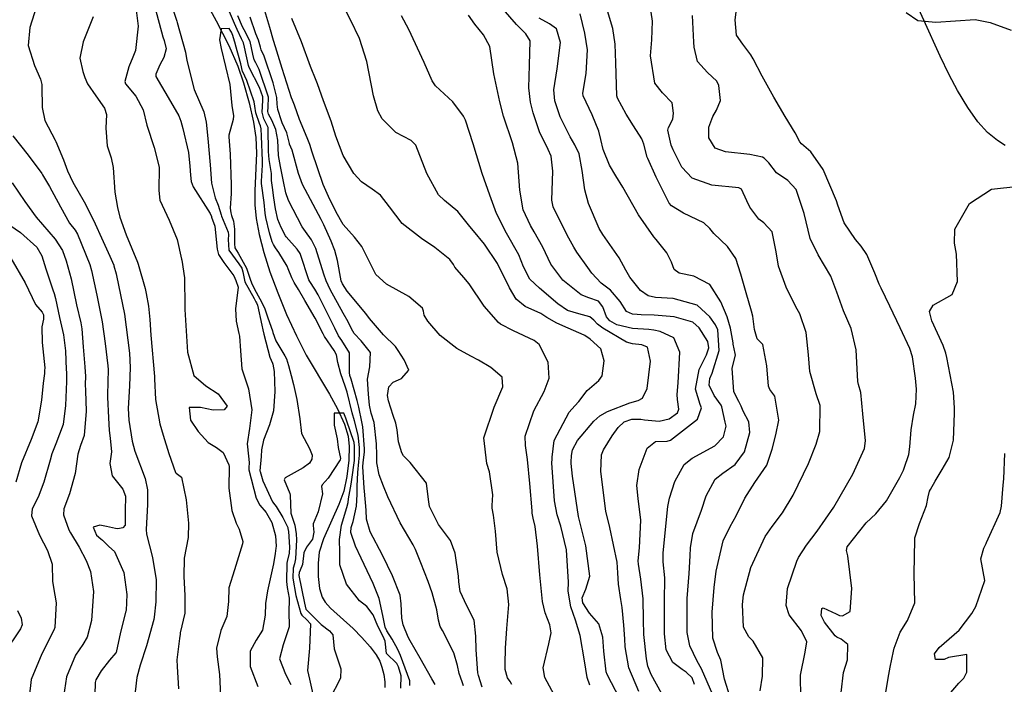
# Model space of a CAD drawing. Units: inches. Extents: x 1171772 to 1177772, y 561457 to 565458.
# Drawn here: x 1177103 to 1177406, y 563361 to 563565 of the extents above; entities that cross this region are included whole.
import ezdxf

# ---------------------------------------------------------------- set-up
doc = ezdxf.new("R2010")
doc.units = ezdxf.units.IN
doc.header["$MEASUREMENT"] = 0
for name, color, linetype, true_color in [('HYDRO-Single Line Stream', 7, 'Continuous', 0x748da4), ('NTRL-Pasture Land', 7, 'Continuous', 0x748da4), ('Undefined', 7, 'Continuous', 0x748da4)]:
    doc.layers.add(name, color=color, linetype=linetype, true_color=true_color)

msp = doc.modelspace()

# ---------------------------------------------------------------- linework, layer by layer
at = {"layer": 'HYDRO-Single Line Stream'}
msp.add_lwpolyline([(1177158.94, 563573.02), (1177163.44, 563564.84), (1177167.3, 563557.16), (1177170.09, 563550.82), (1177171.84, 563545.75), (1177173.56, 563539.59), (1177174.9, 563533.62), (1177175.64, 563528.86), (1177175.77, 563524.1), (1177175.3, 563512.5), (1177175.3, 563508.21), (1177175.72, 563503.97), (1177176.65, 563499.05), (1177178.07, 563493.53), (1177179.94, 563487.61), (1177182.31, 563481.14), (1177185.05, 563474.47), (1177188.09, 563467.84), (1177191.1, 563461.92), (1177198.2, 563449.97), (1177200.74, 563445.4), (1177202.91, 563440.72), (1177204.03, 563437.03), (1177204.31, 563433.84), (1177204.15, 563429.58), (1177203.55, 563424.62), (1177202.64, 563420.11), (1177201.17, 563415.98), (1177196.44, 563405.47), (1177195.11, 563401.34), (1177194.73, 563397.93), (1177194.77, 563393.78), (1177195.22, 563390.11), (1177196, 563387.44), (1177196.93, 563385.91), (1177198.53, 563384.11), (1177205.56, 563377.87), (1177208.24, 563375.11), (1177210.74, 563372.22), (1177212.59, 563369.73), (1177213.74, 563367.76), (1177214.39, 563365.97), (1177214.95, 563363.66), (1177215.26, 563361.45), (1177215.27, 563359.68)], dxfattribs=at)
at = {"layer": 'NTRL-Pasture Land'}
msp.add_lwpolyline([(1177406.09, 563526.41), (1177403.65, 563527.93), (1177400.65, 563530.42), (1177397.69, 563533.74), (1177394.58, 563538.08), (1177391.4, 563543.35), (1177388.81, 563548.2), (1177386.02, 563553.88), (1177376, 563576.21), (1177372.22, 563583.91), (1177363.92, 563598.28), (1177342.2, 563633.89), (1177334.84, 563646.82), (1177322.34, 563671.66)], dxfattribs=at)
at = {"layer": 'Undefined'}
for points, elevation in [([(1177355.65, 563358.19), (1177356.33, 563364.25), (1177357.6, 563368.18), (1177357.67, 563372.92), (1177355.61, 563374.55), (1177354.27, 563375.15), (1177353.77, 563375.57), (1177350.48, 563379.83), (1177349.48, 563381.84), (1177349.68, 563383.95), (1177350.12, 563384.15), (1177354.06, 563382.34), (1177355.06, 563381.85), (1177355.98, 563381.73), (1177358.34, 563383.06), (1177358.92, 563390.1), (1177357.62, 563400.16), (1177357.22, 563401.81), (1177357.45, 563402.99), (1177363.33, 563410.32), (1177366.31, 563413.16), (1177369.54, 563417.07), (1177373.62, 563424.33), (1177374.74, 563426.54), (1177375.02, 563427.16), (1177376.43, 563431.4), (1177376.76, 563433.72), (1177377.14, 563438.93), (1177377.88, 563443.44), (1177378.56, 563446.91), (1177378.81, 563451.49), (1177378.49, 563454.8), (1177377.52, 563461.4), (1177376.75, 563463.98), (1177373.77, 563470.37), (1177370.6, 563477.01), (1177367.87, 563482.5), (1177367.32, 563483.74), (1177365.98, 563487.16), (1177363.52, 563492.86), (1177361.81, 563495.42), (1177359.98, 563497.5), (1177356.52, 563502.61), (1177354.57, 563508.09), (1177354.17, 563509.44), (1177350.13, 563519.05), (1177346.31, 563524.46), (1177343.43, 563526.95), (1177342.89, 563527.61), (1177341.48, 563530.33), (1177338.4, 563535.34), (1177334.95, 563541.29), (1177331.34, 563547.79), (1177328.54, 563553.06), (1177327.86, 563554.35), (1177325.42, 563557.66), (1177323.43, 563560.43), (1177322.99, 563565.06), (1177324.31, 563575.31)], 268), ([(1177330.66, 563358.64), (1177331.42, 563363.2), (1177331.56, 563368.85), (1177328.57, 563373.93), (1177327.21, 563375.27), (1177325.61, 563378.26), (1177325.22, 563385.22), (1177325.62, 563388.17), (1177327.86, 563396.59), (1177332.25, 563406.13), (1177334.43, 563409.25), (1177337.56, 563413.43), (1177340.84, 563418.83), (1177345.52, 563428.57), (1177347.96, 563434.51), (1177349.09, 563438.4), (1177349.15, 563446.39), (1177347.88, 563450.06), (1177345.97, 563456.94), (1177345.56, 563462), (1177344.81, 563468.87), (1177342.87, 563474.6), (1177341.71, 563476.8), (1177338.75, 563482.8), (1177336.3, 563489.28), (1177335.64, 563493.69), (1177334.44, 563499.89), (1177331.8, 563502.59), (1177330.27, 563503.72), (1177327.55, 563507.47), (1177326.64, 563509.41), (1177324.92, 563512.97), (1177324.16, 563513.38), (1177315.85, 563514.2), (1177309.78, 563516.39), (1177306.64, 563519.81), (1177303.91, 563525.13), (1177303.29, 563526.55), (1177302.31, 563531.13), (1177302.56, 563531.96), (1177303.81, 563534.56), (1177304.09, 563536.34), (1177303.59, 563539.55), (1177300.64, 563542.68), (1177298.26, 563545.62), (1177297.01, 563553.98), (1177297.39, 563558.99), (1177297.64, 563564.66), (1177296.58, 563571.67)], 264), ([(1177321.44, 563356.66), (1177319.78, 563362.25), (1177318.58, 563368.1), (1177317.58, 563370.45), (1177316.13, 563374.81), (1177315.99, 563382.81), (1177316.6, 563390.47), (1177317.18, 563395.45), (1177319.37, 563404.79), (1177321.46, 563409.21), (1177323.34, 563412.51), (1177325.97, 563417.93), (1177329.08, 563422.76), (1177332.77, 563428.06), (1177334.43, 563432.96), (1177335.48, 563437.45), (1177336.44, 563441.88), (1177335.22, 563449.27), (1177333.72, 563451.36), (1177333.24, 563452.35), (1177332.78, 563458.68), (1177331.53, 563465.18), (1177330.33, 563466.41), (1177329.79, 563466.99), (1177328.99, 563469.81), (1177328.4, 563473.97), (1177328.08, 563475.48), (1177326.37, 563481.06), (1177324.78, 563486.84), (1177323.2, 563491.63), (1177320.7, 563495.35), (1177316.42, 563499.38), (1177315.22, 563500.92), (1177313.38, 563502.67), (1177307.11, 563505.64), (1177303.45, 563507.85), (1177302.75, 563508.7), (1177298.73, 563516.69), (1177296.15, 563522.39), (1177295.98, 563522.85), (1177294.89, 563526.8), (1177294.26, 563528.46), (1177291.79, 563532.51), (1177289.46, 563536.07), (1177286.81, 563540.97), (1177286.61, 563541.7), (1177286.36, 563551.87), (1177286.13, 563557.6), (1177285.42, 563562.48), (1177283.45, 563568.85)], 262), ([(1177343.16, 563356.47), (1177343.07, 563363.46), (1177344.59, 563370.53), (1177345.06, 563373.71), (1177343.39, 563377.16), (1177339.65, 563382.07), (1177338.69, 563384.95), (1177339.09, 563390.17), (1177341.96, 563398.56), (1177342.54, 563399.71), (1177344.95, 563403.5), (1177348.19, 563407.73), (1177353.4, 563415.14), (1177359.22, 563425.33), (1177362.83, 563433.22), (1177363.11, 563435.58), (1177362.24, 563443.9), (1177361.69, 563450.4), (1177360.95, 563452.88), (1177360.69, 563453.83), (1177360.25, 563463.58), (1177358.71, 563470.1), (1177356.29, 563475.59), (1177354.25, 563481.26), (1177352.4, 563486.19), (1177348.55, 563492.79), (1177346.07, 563497.77), (1177344.19, 563505.5), (1177341.78, 563512.87), (1177339.18, 563515.65), (1177335.68, 563518.06), (1177333.39, 563521.06), (1177331.97, 563522.55), (1177331.44, 563522.81), (1177327.57, 563523.68), (1177320.09, 563524.47), (1177316.9, 563525.59), (1177314.87, 563528.77), (1177314.96, 563532.11), (1177316.14, 563535.38), (1177317.31, 563537.31), (1177318.53, 563540.25), (1177317.98, 563544.89), (1177317.33, 563546.27), (1177314.47, 563548.89), (1177311.4, 563552.25), (1177310.42, 563556.65), (1177310.27, 563558.19), (1177309.85, 563566.38)], 266), ([(1177375.65, 563567.39), (1177379.22, 563564.86), (1177384.76, 563564.42), (1177396.86, 563565.22), (1177401.45, 563564.23), (1177407.87, 563561.93)], 268), ([(1177369.1, 563356.95), (1177370.04, 563362.56), (1177370.66, 563365.93), (1177371.72, 563370.83), (1177371.96, 563371.76), (1177373.79, 563376.67), (1177375.98, 563380.26), (1177378.32, 563385.77), (1177378.1, 563394.65), (1177378.24, 563405.16), (1177378.32, 563405.72), (1177379.72, 563410.14), (1177381.86, 563415.67), (1177382.33, 563418.34), (1177382.81, 563420.11), (1177383.06, 563420.57), (1177384.49, 563423.14), (1177386.65, 563426.76), (1177388.85, 563430.43), (1177390.21, 563435.81), (1177390.46, 563444.04), (1177390.48, 563445.71), (1177390.16, 563450.56), (1177388.12, 563461.21), (1177387.82, 563462.55), (1177387.02, 563464.85), (1177383.48, 563472.54), (1177382.77, 563475.33), (1177383.94, 563477.31), (1177389.73, 563480.56), (1177391.4, 563484.59), (1177391.04, 563492.96), (1177390.5, 563496.43), (1177390.53, 563500.67), (1177395.08, 563508.61), (1177401.88, 563513.01), (1177410.3, 563513.97)], 270), ([(1177387.48, 563355.98), (1177391.78, 563361.04), (1177393.31, 563362.58), (1177394.26, 563364.43), (1177394.23, 563369.84), (1177388.67, 563368.92), (1177387.28, 563368.33), (1177384.62, 563368.34), (1177384.36, 563370.06), (1177385.8, 563371.98), (1177391.92, 563377.31), (1177395.83, 563382.47), (1177397.01, 563384.62), (1177399.81, 563392.64), (1177398.6, 563399.31), (1177399.47, 563402.57), (1177400.16, 563403.97), (1177400.31, 563404.27), (1177404.56, 563413.56), (1177404.89, 563415.44), (1177405.45, 563421.98), (1177405.66, 563423.88), (1177405.95, 563431.65)], 272)]:
    msp.add_lwpolyline(points, dxfattribs=dict(at, elevation=elevation))
for points in [[(1177278.31, 563360.4, 250), (1177277.53, 563362.79, 250), (1177276.66, 563367.92, 250), (1177275.36, 563375.69, 250), (1177273.93, 563380.41, 250), (1177272.44, 563384.46, 250), (1177271.62, 563389.33, 250), (1177271.71, 563392.13, 250), (1177271.1, 563402.01, 250), (1177269.38, 563409.29, 250), (1177268.27, 563412.84, 250), (1177267.41, 563417.09, 250), (1177266.6, 563428.84, 250), (1177266.71, 563429.9, 250), (1177266.77, 563430.58, 250), (1177267.39, 563435.71, 250), (1177271.97, 563444.44, 250), (1177273.66, 563446.29, 250), (1177274.94, 563447.68, 250), (1177277.53, 563451.07, 250), (1177281.12, 563454.16, 250), (1177282.1, 563455.53, 250), (1177282.71, 563460.2, 250), (1177281.66, 563463.87, 250), (1177278.41, 563466.86, 250), (1177276.81, 563467.97, 250), (1177276.57, 563468.12, 250), (1177271.69, 563470.28, 250), (1177268.17, 563471.73, 250), (1177265.1, 563473.54, 250), (1177263.23, 563474.72, 250), (1177258.44, 563476.94, 250), (1177255.68, 563479.12, 250), (1177253.61, 563482.62, 250), (1177249.92, 563490.13, 250), (1177245.95, 563496.11, 250), (1177242.5, 563500.15, 250), (1177241.44, 563501.47, 250), (1177237.7, 563506.1, 250), (1177233.6, 563509.56, 250), (1177231.78, 563511.25, 250), (1177228.21, 563517.81, 250), (1177224.77, 563526.57, 250), (1177223.32, 563527.98, 250), (1177218.66, 563530.43, 250), (1177214.47, 563534.64, 250), (1177213.14, 563537.05, 250), (1177211.82, 563541.73, 250), (1177209.73, 563552.27, 250), (1177207.52, 563559.36, 250), (1177204.7, 563565.14, 250), (1177198.68, 563577.06, 250)], [(1177143.76, 563572.13, 242), (1177147.02, 563559.82, 242), (1177147.42, 563558.75, 242), (1177148, 563556.17, 242), (1177147.31, 563553.52, 242), (1177146.03, 563551.22, 242), (1177144.81, 563548.43, 242), (1177144.85, 563547.68, 242), (1177149.4, 563539.98, 242), (1177151.9, 563535.59, 242), (1177152.52, 563533.97, 242), (1177153.19, 563531.63, 242), (1177154.89, 563524.33, 242), (1177155.32, 563520.04, 242), (1177155.51, 563517.26, 242), (1177155.66, 563515.37, 242), (1177156.31, 563513.73, 242), (1177161.58, 563505.5, 242), (1177161.96, 563504.58, 242), (1177162.01, 563504.42, 242), (1177162.98, 563501.62, 242), (1177163.67, 563494.49, 242), (1177164.07, 563492.89, 242), (1177165.71, 563490.47, 242), (1177168.82, 563486.37, 242), (1177169.49, 563484.88, 242), (1177170.11, 563482.88, 242), (1177169.35, 563476.21, 242), (1177169.54, 563472.43, 242), (1177170.39, 563468.58, 242), (1177170.56, 563467.73, 242), (1177170.92, 563463.25, 242), (1177171.28, 563457.77, 242), (1177173.36, 563451.52, 242), (1177174.35, 563445.09, 242), (1177173.61, 563439.41, 242), (1177172.9, 563434.64, 242), (1177173.34, 563430.84, 242), (1177173.58, 563428.86, 242), (1177173.44, 563427.29, 242), (1177173.46, 563426.64, 242), (1177175.74, 563417.93, 242), (1177176.79, 563415.79, 242), (1177178.75, 563413.52, 242), (1177178.89, 563413.35, 242), (1177180.51, 563410.49, 242), (1177181.66, 563406.33, 242), (1177181.86, 563403.21, 242), (1177181.79, 563402.52, 242), (1177181.49, 563400.88, 242), (1177181.04, 563397.77, 242), (1177179.17, 563389.43, 242), (1177178.54, 563385.53, 242), (1177178.48, 563381.93, 242), (1177177.67, 563377.29, 242), (1177175.66, 563374.26, 242), (1177173.83, 563370.83, 242), (1177173.81, 563366.15, 242), (1177176.16, 563360, 242)], [(1177108.17, 563569.17, 248), (1177106.12, 563562.77, 248), (1177105.62, 563557.17, 248), (1177107.51, 563551.08, 248), (1177109.41, 563546.82, 248), (1177109.8, 563545.17, 248), (1177109.82, 563544.6, 248), (1177109.89, 563538.16, 248), (1177110.72, 563534.16, 248), (1177113.92, 563528.07, 248), (1177114.13, 563527.7, 248), (1177116.42, 563522.01, 248), (1177117.67, 563518.6, 248), (1177119.33, 563515.2, 248), (1177122.76, 563509.15, 248), (1177125.66, 563503.5, 248), (1177128.69, 563496.91, 248), (1177130.72, 563492.42, 248), (1177131.9, 563489.65, 248), (1177131.97, 563489.46, 248), (1177132.66, 563486.99, 248), (1177132.79, 563486.44, 248), (1177135.23, 563474.51, 248), (1177136.76, 563462.57, 248), (1177136.9, 563458.12, 248), (1177136.71, 563452.53, 248), (1177136.36, 563445.47, 248), (1177136.49, 563441.97, 248), (1177137.55, 563435.46, 248), (1177138.35, 563432.38, 248), (1177141.51, 563423.95, 248), (1177142.27, 563420.5, 248), (1177142.23, 563415.98, 248), (1177141.82, 563408.29, 248), (1177141.99, 563406.81, 248), (1177143.82, 563399.68, 248), (1177144.92, 563392.82, 248), (1177144.86, 563386.08, 248), (1177144.35, 563381.33, 248), (1177144.21, 563380.64, 248), (1177141.94, 563372.51, 248), (1177140.03, 563366.5, 248), (1177138.97, 563362.76, 248), (1177137.65, 563351.24, 248)], [(1177138.48, 563570.53, 244), (1177139.36, 563563.15, 244), (1177138.55, 563555.66, 244), (1177137.78, 563553.59, 244), (1177136.55, 563550.6, 244), (1177135.31, 563546.09, 244), (1177135.51, 563545.38, 244), (1177138.7, 563541.61, 244), (1177140.97, 563537.45, 244), (1177142.08, 563532.7, 244), (1177144.34, 563525.83, 244), (1177145.88, 563519.79, 244), (1177145.8, 563512.56, 244), (1177146.02, 563509.6, 244), (1177148.89, 563503.45, 244), (1177151.41, 563497.52, 244), (1177152.71, 563491.47, 244), (1177152.79, 563491.11, 244), (1177153.66, 563485.69, 244), (1177153.74, 563476.92, 244), (1177153.77, 563475.97, 244), (1177154.61, 563462.86, 244), (1177156.49, 563455.67, 244), (1177160.2, 563452.53, 244), (1177164.02, 563450.06, 244), (1177166.78, 563446.21, 244), (1177165.89, 563445.15, 244), (1177162.49, 563444.99, 244), (1177158.56, 563445.83, 244), (1177155.07, 563445.82, 244), (1177155.52, 563441.89, 244), (1177157.89, 563438.44, 244), (1177160.9, 563435.06, 244), (1177163.53, 563433.53, 244), (1177165.5, 563431.96, 244), (1177167.29, 563428.21, 244), (1177167.35, 563427.72, 244), (1177167.31, 563421.04, 244), (1177168.22, 563414.18, 244), (1177169.57, 563410.29, 244), (1177170.44, 563408.42, 244), (1177171.55, 563404.56, 244), (1177171.52, 563403.87, 244), (1177169.02, 563395.92, 244), (1177167.29, 563390.33, 244), (1177167.14, 563386.11, 244), (1177166.66, 563381.57, 244), (1177164.86, 563377.2, 244), (1177163.45, 563371.83, 244), (1177163.73, 563369.07, 244), (1177164.38, 563363.72, 244), (1177164.77, 563356.99, 244)], [(1177149.88, 563568.96, 240), (1177151.33, 563564.7, 240), (1177151.45, 563564.32, 240), (1177153.97, 563555.16, 240), (1177154.35, 563552.59, 240), (1177156.68, 563543.67, 240), (1177159.59, 563536.81, 240), (1177160.36, 563533.61, 240), (1177160.81, 563528.57, 240), (1177161.52, 563520.48, 240), (1177161.96, 563514.84, 240), (1177163.05, 563510.38, 240), (1177163.98, 563508.07, 240), (1177164.92, 563505.14, 240), (1177165.07, 563504.67, 240), (1177167.08, 563499.75, 240), (1177167.22, 563498.99, 240), (1177167.11, 563497.53, 240), (1177167.24, 563494.19, 240), (1177170.4, 563489.99, 240), (1177171.27, 563488.67, 240), (1177171.56, 563487.59, 240), (1177172.25, 563484.44, 240), (1177175.05, 563479.31, 240), (1177175.61, 563478.36, 240), (1177175.79, 563478.05, 240), (1177176.09, 563477.34, 240), (1177177.43, 563471.11, 240), (1177177.73, 563469.76, 240), (1177178.03, 563468.42, 240), (1177179.85, 563461.27, 240), (1177180.67, 563459.5, 240), (1177180.83, 563459.16, 240), (1177181.22, 563456.93, 240), (1177181.47, 563450.78, 240), (1177181.01, 563444.75, 240), (1177179.79, 563440.52, 240), (1177177.99, 563435.76, 240), (1177177.36, 563432.82, 240), (1177177.25, 563430.79, 240), (1177176.87, 563426.39, 240), (1177176.89, 563426.16, 240), (1177177.75, 563423.31, 240), (1177180.72, 563416.76, 240), (1177181.39, 563415.84, 240), (1177181.81, 563415.32, 240), (1177183.85, 563412.02, 240), (1177185.41, 563408.88, 240), (1177185.48, 563408.64, 240), (1177185.62, 563407.68, 240), (1177185.93, 563402.89, 240), (1177185.82, 563400.99, 240), (1177185.24, 563398.4, 240), (1177185.16, 563397.95, 240), (1177184.99, 563392.28, 240), (1177185.22, 563390.43, 240), (1177185.8, 563387.2, 240), (1177185.78, 563382.59, 240), (1177185.88, 563379.01, 240), (1177185.83, 563378.38, 240), (1177183.96, 563372.83, 240), (1177182.86, 563368.49, 240), (1177184.71, 563363.78, 240), (1177186.34, 563360.63, 240)], [(1177300.42, 563357.77, 256), (1177297.19, 563363.72, 256), (1177296.16, 563366.28, 256), (1177295.7, 563368.55, 256), (1177294.96, 563375.96, 256), (1177294.81, 563380.49, 256), (1177294.71, 563386.99, 256), (1177294, 563393.05, 256), (1177293.25, 563397.6, 256), (1177293.23, 563398.66, 256), (1177293.62, 563402.69, 256), (1177293.98, 563411.15, 256), (1177293.18, 563417.86, 256), (1177292.77, 563421.86, 256), (1177293.53, 563426.72, 256), (1177295.95, 563433.28, 256), (1177298.54, 563435.36, 256), (1177302.06, 563435.51, 256), (1177303.09, 563435.73, 256), (1177311.44, 563442.22, 256), (1177312.64, 563445.75, 256), (1177312.27, 563446.75, 256), (1177310.8, 563451.44, 256), (1177311.95, 563457.51, 256), (1177314.18, 563462.01, 256), (1177314.9, 563464.22, 256), (1177314.59, 563466.09, 256), (1177311.96, 563470.3, 256), (1177309.95, 563472.09, 256), (1177304.26, 563473.75, 256), (1177298.15, 563474.28, 256), (1177294.13, 563474.37, 256), (1177292.86, 563474.42, 256), (1177291.41, 563474.57, 256), (1177289.59, 563475.4, 256), (1177287.67, 563478.43, 256), (1177284.68, 563481.94, 256), (1177281.85, 563484.1, 256), (1177278.94, 563487.11, 256), (1177277.71, 563488.92, 256), (1177274.37, 563493.6, 256), (1177273.4, 563495.16, 256), (1177271.34, 563498.81, 256), (1177267.07, 563507.53, 256), (1177266.65, 563509.59, 256), (1177266.92, 563518.5, 256), (1177266.47, 563523.15, 256), (1177265.54, 563525.24, 256), (1177262.84, 563530.61, 256), (1177260.84, 563536.47, 256), (1177260.09, 563539.76, 256), (1177259.57, 563544.15, 256), (1177259.81, 563551.1, 256), (1177259.93, 563558.68, 256), (1177258.61, 563560.83, 256), (1177255.81, 563563.62, 256), (1177251.68, 563568.36, 256)], [(1177125.56, 563566.06, 246), (1177122.44, 563558.3, 246), (1177121.47, 563553.35, 246), (1177122.34, 563549.23, 246), (1177122.97, 563547.31, 246), (1177123.81, 563545.44, 246), (1177126.37, 563541.7, 246), (1177129.07, 563537.92, 246), (1177129.64, 563536, 246), (1177129.42, 563531.77, 246), (1177129.85, 563526.3, 246), (1177131.09, 563522.61, 246), (1177131.73, 563519.64, 246), (1177132.21, 563512.1, 246), (1177133.06, 563507.32, 246), (1177133.8, 563504.36, 246), (1177135.75, 563498.96, 246), (1177139.24, 563490.53, 246), (1177139.45, 563489.96, 246), (1177141.56, 563482.48, 246), (1177141.9, 563480.86, 246), (1177142.58, 563476.99, 246), (1177143.03, 563472.95, 246), (1177143.33, 563468.03, 246), (1177144.44, 563455.41, 246), (1177144.47, 563454.67, 246), (1177144.7, 563448.33, 246), (1177146.07, 563440.76, 246), (1177147.05, 563437.36, 246), (1177148.85, 563431.7, 246), (1177150.86, 563425.84, 246), (1177151.13, 563425.61, 246), (1177152.75, 563424.42, 246), (1177154.2, 563417.45, 246), (1177154.87, 563410.25, 246), (1177154.78, 563405.88, 246), (1177153.57, 563399.48, 246), (1177153.42, 563393.85, 246), (1177153.8, 563388.01, 246), (1177153.73, 563382.56, 246), (1177152.37, 563376.55, 246), (1177152.28, 563376.07, 246), (1177152.1, 563374.79, 246), (1177151.29, 563368.19, 246), (1177151.42, 563366.18, 246), (1177151.84, 563359.31, 246)], [(1177230.7, 563360.57, 240), (1177229.72, 563362.34, 240), (1177226.18, 563368.68, 240), (1177223.03, 563374.06, 240), (1177222.42, 563375.2, 240), (1177220.93, 563378.96, 240), (1177220.49, 563380.99, 240), (1177220.32, 563385.47, 240), (1177219.98, 563388.05, 240), (1177217.61, 563394.07, 240), (1177214.58, 563400.37, 240), (1177210.8, 563407.54, 240), (1177209.6, 563411.48, 240), (1177209.49, 563414.25, 240), (1177209.05, 563420.12, 240), (1177208.96, 563421.02, 240), (1177208.5, 563427.63, 240), (1177208.57, 563428.79, 240), (1177209.03, 563432.19, 240), (1177209.06, 563433.11, 240), (1177208.49, 563439.84, 240), (1177208.23, 563441.45, 240), (1177207.26, 563445.93, 240), (1177206.76, 563448.02, 240), (1177204.91, 563454.58, 240), (1177204.54, 563455.67, 240), (1177204.39, 563456.56, 240), (1177204.38, 563462.62, 240), (1177202.05, 563466.49, 240), (1177201.05, 563467.85, 240), (1177199.85, 563470.23, 240), (1177197.27, 563475.6, 240), (1177194.79, 563480.53, 240), (1177193.78, 563482.22, 240), (1177192.16, 563484.62, 240), (1177191.92, 563485.11, 240), (1177189.34, 563492.91, 240), (1177189.23, 563493.18, 240), (1177188.27, 563494.54, 240), (1177184.97, 563498.37, 240), (1177184.73, 563498.68, 240), (1177183.34, 563501.19, 240), (1177182.41, 563503.68, 240), (1177181.65, 563506.94, 240), (1177181.09, 563510.31, 240), (1177180.7, 563513.53, 240), (1177180.44, 563515.66, 240), (1177180.44, 563515.88, 240), (1177180.37, 563517.8, 240), (1177179.65, 563522.13, 240), (1177179.44, 563524.54, 240), (1177179.43, 563531.71, 240), (1177179.36, 563532.02, 240), (1177178.1, 563534.68, 240), (1177177.54, 563536.72, 240), (1177177.75, 563540.28, 240), (1177177.74, 563541.42, 240), (1177176.74, 563544.25, 240), (1177173.55, 563550.45, 240), (1177173.33, 563551.05, 240), (1177172.14, 563556.7, 240), (1177171.81, 563558.03, 240), (1177171.23, 563559.3, 240), (1177169.83, 563562.11, 240), (1177168.99, 563563.93, 240), (1177167.46, 563567.54, 240)], [(1177239.49, 563360.19, 242), (1177239.07, 563361.38, 242), (1177238.09, 563363.98, 242), (1177237.57, 563366.4, 242), (1177236.53, 563370.3, 242), (1177233.01, 563377.2, 242), (1177232.29, 563378.49, 242), (1177231.73, 563380.38, 242), (1177231.29, 563383.6, 242), (1177229.81, 563388.81, 242), (1177228.57, 563392.28, 242), (1177226.37, 563398, 242), (1177224.75, 563402.17, 242), (1177223.99, 563403.59, 242), (1177219.98, 563410.3, 242), (1177216.23, 563418.29, 242), (1177214.87, 563421.6, 242), (1177213.54, 563425.09, 242), (1177212.85, 563428.78, 242), (1177212.79, 563431.19, 242), (1177212.7, 563434.65, 242), (1177211.95, 563441.26, 242), (1177211.11, 563444.13, 242), (1177210.6, 563446.58, 242), (1177210.26, 563449.9, 242), (1177209.94, 563454.5, 242), (1177210.65, 563458.35, 242), (1177210.86, 563462.78, 242), (1177208.03, 563466.38, 242), (1177205.84, 563468.56, 242), (1177205, 563470.02, 242), (1177204.03, 563472.23, 242), (1177202.46, 563474.89, 242), (1177198.43, 563482.16, 242), (1177197.23, 563484.77, 242), (1177196.53, 563486.8, 242), (1177194.04, 563494.78, 242), (1177192.76, 563497.39, 242), (1177190.83, 563500.02, 242), (1177189.87, 563501.37, 242), (1177185.59, 563509.5, 242), (1177184.86, 563511.91, 242), (1177184.15, 563515.32, 242), (1177183.13, 563519.97, 242), (1177182.6, 563523.37, 242), (1177182.35, 563528.11, 242), (1177181.78, 563531.38, 242), (1177180.5, 563534.22, 242), (1177179.51, 563536.12, 242), (1177179.3, 563536.89, 242), (1177179.42, 563538.19, 242), (1177179.49, 563541.32, 242), (1177176.61, 563549.81, 242), (1177175.56, 563551.83, 242), (1177175.07, 563552.82, 242), (1177174.66, 563554.5, 242), (1177173.81, 563558.38, 242), (1177172, 563562, 242), (1177171.53, 563562.91, 242), (1177170.05, 563566.31, 242)], [(1177245.17, 563359.76, 244), (1177244.09, 563363.37, 244), (1177243.91, 563364.23, 244), (1177243.4, 563371.24, 244), (1177243.21, 563375.49, 244), (1177242.7, 563380.36, 244), (1177240.51, 563384.85, 244), (1177238.43, 563389.19, 244), (1177237.98, 563392.21, 244), (1177237.97, 563393.98, 244), (1177236.95, 563401, 244), (1177235.48, 563404.88, 244), (1177232.4, 563409.04, 244), (1177231.82, 563409.84, 244), (1177229.05, 563415.33, 244), (1177228.65, 563417.47, 244), (1177228.13, 563422.56, 244), (1177223.04, 563428.87, 244), (1177221.04, 563430.94, 244), (1177220.47, 563431.83, 244), (1177219.48, 563435.27, 244), (1177219.11, 563438.91, 244), (1177218.68, 563441.04, 244), (1177217.85, 563443.39, 244), (1177216.43, 563447.83, 244), (1177216.12, 563449.5, 244), (1177216.54, 563452.23, 244), (1177217.87, 563453.63, 244), (1177219.51, 563454.35, 244), (1177220.44, 563454.72, 244), (1177222.65, 563457.35, 244), (1177221.24, 563460.48, 244), (1177219.38, 563463.37, 244), (1177218.53, 563464.59, 244), (1177214.9, 563468.21, 244), (1177210.6, 563473.23, 244), (1177209.42, 563474.77, 244), (1177203.67, 563481.61, 244), (1177202.2, 563483.85, 244), (1177201.87, 563484.77, 244), (1177200.73, 563491.09, 244), (1177199.88, 563494.17, 244), (1177198.73, 563497.03, 244), (1177196.53, 563502.04, 244), (1177195.7, 563503.7, 244), (1177189.97, 563514.4, 244), (1177188.68, 563517.81, 244), (1177186.78, 563525, 244), (1177185.98, 563526.84, 244), (1177185.93, 563527.05, 244), (1177185.15, 563530.29, 244), (1177183.74, 563533.44, 244), (1177183.45, 563534.06, 244), (1177182.34, 563537.52, 244), (1177182.2, 563539.17, 244), (1177182.02, 563541.18, 244), (1177180.88, 563545.7, 244), (1177178.19, 563553.91, 244), (1177177.26, 563555.86, 244), (1177176.99, 563556.64, 244), (1177176.39, 563558.82, 244), (1177175.64, 563560.84, 244), (1177173.82, 563565.95, 244)], [(1177254.3, 563360.58, 246), (1177253.81, 563361.49, 246), (1177253.04, 563362.67, 246), (1177252.28, 563365.17, 246), (1177252.23, 563366.98, 246), (1177252.37, 563371.83, 246), (1177252.8, 563377.85, 246), (1177253.44, 563385.25, 246), (1177252.92, 563390.01, 246), (1177251.44, 563394.41, 246), (1177249.82, 563401.27, 246), (1177249.31, 563407.79, 246), (1177248.66, 563412.74, 246), (1177248.25, 563414.85, 246), (1177248.25, 563415.64, 246), (1177248.46, 563419, 246), (1177247.44, 563425.99, 246), (1177246.62, 563428.63, 246), (1177245.74, 563436.46, 246), (1177248.94, 563445.88, 246), (1177251.54, 563452.22, 246), (1177251.34, 563455.18, 246), (1177247.9, 563458.1, 246), (1177244.1, 563460.35, 246), (1177241.68, 563461.64, 246), (1177237.45, 563463.93, 246), (1177232.27, 563467.96, 246), (1177228.46, 563472.36, 246), (1177227.34, 563474.24, 246), (1177227.11, 563475.42, 246), (1177226.86, 563476.42, 246), (1177222.61, 563480.01, 246), (1177215.74, 563483.74, 246), (1177212.52, 563486.72, 246), (1177210.5, 563490.81, 246), (1177208.22, 563495.37, 246), (1177205.96, 563498.27, 246), (1177202.46, 563502.15, 246), (1177200.33, 563505.89, 246), (1177197.99, 563510.74, 246), (1177196.33, 563514.43, 246), (1177192.97, 563524.42, 246), (1177192.22, 563526.76, 246), (1177191.43, 563528.76, 246), (1177189.05, 563534.48, 246), (1177187.45, 563538.85, 246), (1177186.86, 563540.38, 246), (1177186.59, 563541.06, 246), (1177183.71, 563550.08, 246), (1177181.61, 563556.82, 246), (1177181.01, 563558.78, 246), (1177179.93, 563562.69, 246), (1177178.4, 563567.83, 246)], [(1177268.09, 563356.12, 248), (1177264.47, 563362.8, 248), (1177263.96, 563365.76, 248), (1177265.75, 563373.15, 248), (1177266.38, 563376.54, 248), (1177265.98, 563378.96, 248), (1177264.59, 563382.62, 248), (1177263.76, 563386.12, 248), (1177262.93, 563394.3, 248), (1177262.26, 563403.18, 248), (1177261.53, 563409.18, 248), (1177260.84, 563411.76, 248), (1177260.58, 563413.29, 248), (1177260.55, 563414.06, 248), (1177259.89, 563422.47, 248), (1177259.12, 563429.81, 248), (1177259.06, 563430.59, 248), (1177258.53, 563434.11, 248), (1177258.42, 563437, 248), (1177261.14, 563444.75, 248), (1177264.26, 563450.78, 248), (1177265.76, 563454.9, 248), (1177265.54, 563459.81, 248), (1177262.69, 563465.2, 248), (1177261.2, 563466.41, 248), (1177254.79, 563469.46, 248), (1177250.89, 563471.47, 248), (1177250.25, 563471.95, 248), (1177245.83, 563477, 248), (1177241.17, 563483.85, 248), (1177239.61, 563485.78, 248), (1177236.8, 563489.01, 248), (1177236.35, 563489.82, 248), (1177235.27, 563491.4, 248), (1177230.69, 563495.04, 248), (1177226.58, 563497.77, 248), (1177220.63, 563502.43, 248), (1177216.71, 563507.57, 248), (1177213.98, 563511.19, 248), (1177211.34, 563513.05, 248), (1177208.06, 563515.3, 248), (1177205.77, 563517.86, 248), (1177202.46, 563523.37, 248), (1177200.22, 563529.33, 248), (1177198.78, 563533.94, 248), (1177196.42, 563540.22, 248), (1177194.54, 563545.43, 248), (1177194.19, 563546.39, 248), (1177192.4, 563550.76, 248), (1177189.65, 563558.28, 248), (1177186.62, 563565.47, 248)], [(1177287.55, 563356.17, 252), (1177283.63, 563363.64, 252), (1177283.36, 563364.47, 252), (1177282.65, 563370.86, 252), (1177282.33, 563375.16, 252), (1177281.11, 563379.26, 252), (1177278.26, 563382.54, 252), (1177276.21, 563385.74, 252), (1177276.01, 563387.22, 252), (1177277.06, 563389.96, 252), (1177278.34, 563393.91, 252), (1177277.11, 563403.24, 252), (1177275.11, 563411.06, 252), (1177274.84, 563412.28, 252), (1177272.94, 563424.7, 252), (1177272.61, 563428.62, 252), (1177272.62, 563428.99, 252), (1177272.71, 563431.07, 252), (1177272.97, 563432.78, 252), (1177274.51, 563435.65, 252), (1177279.51, 563441.65, 252), (1177281.4, 563443.22, 252), (1177283.71, 563444.6, 252), (1177290.63, 563447.28, 252), (1177293.23, 563447.93, 252), (1177294.53, 563448.67, 252), (1177295.99, 563451.64, 252), (1177296.93, 563460.03, 252), (1177296.06, 563464.34, 252), (1177294.33, 563465.14, 252), (1177291.4, 563465.39, 252), (1177289.63, 563465.95, 252), (1177282.29, 563470.23, 252), (1177280.7, 563471.49, 252), (1177279.58, 563472.72, 252), (1177278.32, 563473.75, 252), (1177274.89, 563474.65, 252), (1177271.4, 563475.67, 252), (1177268.44, 563477.69, 252), (1177262.82, 563482.52, 252), (1177259.89, 563485.34, 252), (1177257.94, 563489.12, 252), (1177256.47, 563492.81, 252), (1177252.64, 563499.44, 252), (1177249.61, 563505.49, 252), (1177247.61, 563511.16, 252), (1177245.2, 563517.86, 252), (1177242.45, 563526.92, 252), (1177240.11, 563534.22, 252), (1177239.5, 563535.49, 252), (1177236.15, 563539.88, 252), (1177230.84, 563544.82, 252), (1177229.78, 563546.33, 252), (1177227.35, 563552.01, 252), (1177222.69, 563562.13, 252), (1177220.44, 563566.29, 252)], [(1177293.39, 563358.41, 254), (1177290.32, 563365.73, 254), (1177289.21, 563372.21, 254), (1177289.08, 563374.67, 254), (1177288.8, 563378.89, 254), (1177288.24, 563384.33, 254), (1177287.88, 563386.77, 254), (1177287.16, 563391.46, 254), (1177286.92, 563394.96, 254), (1177286.74, 563398.24, 254), (1177284.43, 563408.86, 254), (1177283.21, 563413.98, 254), (1177281.73, 563426.16, 254), (1177281.95, 563431.25, 254), (1177282.54, 563432.82, 254), (1177285.15, 563437.06, 254), (1177287, 563439.7, 254), (1177288.9, 563441.39, 254), (1177291.22, 563442.21, 254), (1177294.02, 563442.19, 254), (1177295.09, 563442.02, 254), (1177299.65, 563441.66, 254), (1177302.68, 563442.36, 254), (1177305.32, 563444.23, 254), (1177305.72, 563445.35, 254), (1177305.24, 563448.24, 254), (1177305.14, 563449.79, 254), (1177305.5, 563453.44, 254), (1177306.03, 563462.8, 254), (1177304.15, 563467.31, 254), (1177299.95, 563469.21, 254), (1177297.97, 563469.65, 254), (1177296.51, 563469.85, 254), (1177291.41, 563470.16, 254), (1177286.64, 563471.3, 254), (1177284.44, 563472.5, 254), (1177283.42, 563473.69, 254), (1177282.33, 563476.81, 254), (1177281.01, 563478.53, 254), (1177277.99, 563479.6, 254), (1177275.7, 563480.44, 254), (1177270.01, 563485.01, 254), (1177266.37, 563489.95, 254), (1177263.85, 563495.19, 254), (1177261.22, 563499.89, 254), (1177260.02, 563501.82, 254), (1177257.78, 563506.69, 254), (1177256.75, 563512.73, 254), (1177256.22, 563521, 254), (1177254.56, 563527.3, 254), (1177251.75, 563535.49, 254), (1177250.66, 563539.83, 254), (1177250.3, 563541.3, 254), (1177248.77, 563548.53, 254), (1177247.54, 563556.88, 254), (1177245.64, 563560.46, 254), (1177242.93, 563563.75, 254), (1177241, 563566.51, 254)], [(1177310.55, 563360.6, 258), (1177309.74, 563362.62, 258), (1177307.9, 563364.43, 258), (1177306.73, 563365.18, 258), (1177303.82, 563367.39, 258), (1177301.83, 563371.27, 258), (1177301.24, 563376.15, 258), (1177301.33, 563386.25, 258), (1177301.34, 563393.39, 258), (1177300.92, 563398.36, 258), (1177300.84, 563401.11, 258), (1177302.27, 563415.34, 258), (1177302.82, 563417.96, 258), (1177304.41, 563423.03, 258), (1177307.29, 563428.27, 258), (1177309.83, 563430.26, 258), (1177316.8, 563434.05, 258), (1177319.43, 563436.83, 258), (1177320.2, 563440.1, 258), (1177319.99, 563441.34, 258), (1177318.96, 563446.06, 258), (1177318.75, 563446.54, 258), (1177316.52, 563449.52, 258), (1177315, 563452.66, 258), (1177315.23, 563454.74, 258), (1177315.99, 563456.39, 258), (1177318.09, 563463.41, 258), (1177317.67, 563469.7, 258), (1177316.95, 563471.28, 258), (1177315.22, 563473.76, 258), (1177311.34, 563477.3, 258), (1177303.98, 563479.34, 258), (1177298.48, 563479.72, 258), (1177296.26, 563480.16, 258), (1177293.9, 563481.8, 258), (1177290.58, 563485.94, 258), (1177289.41, 563488.06, 258), (1177287.3, 563491.85, 258), (1177282.28, 563499.02, 258), (1177281.23, 563500.93, 258), (1177277.92, 563508.61, 258), (1177276.73, 563512.79, 258), (1177276.01, 563518.74, 258), (1177274.99, 563523.87, 258), (1177273.75, 563526.65, 258), (1177272.24, 563529.09, 258), (1177269.21, 563535.23, 258), (1177267.6, 563540.17, 258), (1177267.24, 563543.51, 258), (1177268.26, 563550, 258), (1177269.34, 563558.1, 258), (1177268.09, 563562.36, 258), (1177265.87, 563563.82, 258), (1177262.78, 563565.63, 258)], [(1177316.13, 563357.46, 260), (1177312.68, 563365.46, 260), (1177311.33, 563367.78, 260), (1177309.1, 563372.51, 260), (1177308.29, 563376.64, 260), (1177308.26, 563387.08, 260), (1177308.83, 563394.8, 260), (1177309.15, 563400.15, 260), (1177309.26, 563402.68, 260), (1177310.03, 563407.06, 260), (1177312.62, 563414.19, 260), (1177314.11, 563418.6, 260), (1177316.85, 563423.76, 260), (1177319.2, 563425.6, 260), (1177322.99, 563428.32, 260), (1177325.91, 563432.16, 260), (1177327.56, 563438.12, 260), (1177327.21, 563441.38, 260), (1177325.51, 563444.73, 260), (1177324.83, 563446.27, 260), (1177324.16, 563447.72, 260), (1177322.61, 563450.67, 260), (1177322.12, 563457.88, 260), (1177323.08, 563461.91, 260), (1177323.05, 563462.47, 260), (1177322.42, 563465.31, 260), (1177322.35, 563465.7, 260), (1177321.56, 563470.22, 260), (1177320.57, 563473.73, 260), (1177318.58, 563478.34, 260), (1177315.19, 563483.69, 260), (1177310.27, 563486.2, 260), (1177305.83, 563487.2, 260), (1177304.28, 563488.32, 260), (1177303.43, 563490.52, 260), (1177301.96, 563493.45, 260), (1177298.72, 563497.49, 260), (1177298.02, 563498.34, 260), (1177293.25, 563505.14, 260), (1177288.43, 563513.58, 260), (1177286.3, 563517.09, 260), (1177284.33, 563520.34, 260), (1177282.46, 563525.19, 260), (1177281.71, 563528.24, 260), (1177281.07, 563530.83, 260), (1177279.03, 563535.84, 260), (1177276.3, 563541.68, 260), (1177276.19, 563542.53, 260), (1177277.24, 563548.63, 260), (1177277.57, 563555.86, 260), (1177276.73, 563560.96, 260), (1177275.33, 563566.91, 260)], [(1177222.95, 563360.27, 238), (1177222.97, 563361.7, 238), (1177220.12, 563369.57, 238), (1177219.3, 563371.41, 238), (1177217.53, 563374.53, 238), (1177215.88, 563377.16, 238), (1177215.39, 563378.21, 238), (1177214.68, 563381.88, 238), (1177213.57, 563387.04, 238), (1177211.71, 563391.68, 238), (1177208.01, 563399.46, 238), (1177206.24, 563403.19, 238), (1177204.78, 563407.38, 238), (1177204.89, 563408.88, 238), (1177205.48, 563410.74, 238), (1177206.57, 563415.47, 238), (1177206.75, 563419.01, 238), (1177206.81, 563421.65, 238), (1177206.92, 563425.81, 238), (1177207.24, 563429.16, 238), (1177207.46, 563431.12, 238), (1177207.5, 563433.54, 238), (1177207.05, 563437.28, 238), (1177205.92, 563441.69, 238), (1177205.25, 563444.22, 238), (1177203.7, 563450.52, 238), (1177203.12, 563452.44, 238), (1177201.76, 563456.19, 238), (1177200.79, 563459.68, 238), (1177200.37, 563462.03, 238), (1177199.67, 563463.4, 238), (1177196.7, 563467.68, 238), (1177196.26, 563468.47, 238), (1177193.8, 563473.27, 238), (1177190.69, 563478.75, 238), (1177188.7, 563482.09, 238), (1177187.35, 563484.29, 238), (1177186.62, 563485.77, 238), (1177185.57, 563488.53, 238), (1177185.2, 563489.32, 238), (1177182.65, 563493.51, 238), (1177181.66, 563494.96, 238), (1177181.03, 563495.98, 238), (1177180.66, 563496.78, 238), (1177179.76, 563499.54, 238), (1177178.68, 563504.24, 238), (1177178.5, 563505.59, 238), (1177178.16, 563508.9, 238), (1177177.37, 563514.79, 238), (1177177.37, 563515.41, 238), (1177177.67, 563520.34, 238), (1177177.63, 563521.68, 238), (1177177.3, 563529.34, 238), (1177177.2, 563531.61, 238), (1177177, 563532.51, 238), (1177176.69, 563533.24, 238), (1177175.56, 563536.52, 238), (1177175.29, 563538.5, 238), (1177175.1, 563539.88, 238), (1177172.8, 563546.47, 238), (1177171.57, 563549.09, 238), (1177171.53, 563549.22, 238), (1177170.95, 563551.58, 238), (1177169.35, 563557.41, 238), (1177169.31, 563557.55, 238), (1177168.53, 563560.28, 238), (1177168.11, 563561.3, 238), (1177167.95, 563561.62, 238), (1177167.39, 563562.43, 238), (1177164.91, 563562.3, 238), (1177164.46, 563558.94, 238), (1177164.9, 563556.25, 238), (1177166.26, 563550.79, 238), (1177167.55, 563545.23, 238), (1177168.24, 563538.77, 238), (1177168.69, 563535.56, 238), (1177168.67, 563534.4, 238), (1177167.33, 563529.61, 238), (1177167.29, 563529.08, 238), (1177167.71, 563523.8, 238), (1177168, 563514.34, 238), (1177167.96, 563511.7, 238), (1177167.68, 563507.15, 238), (1177167.86, 563505.7, 238), (1177168.13, 563504.92, 238), (1177168.69, 563503.16, 238), (1177169.02, 563500.72, 238), (1177169.02, 563496.13, 238), (1177169.17, 563494.99, 238), (1177170.2, 563493.28, 238), (1177172.75, 563488.74, 238), (1177173.88, 563485.32, 238), (1177174.24, 563484.13, 238), (1177175.19, 563482.2, 238), (1177176.82, 563479.24, 238), (1177177.32, 563478.37, 238), (1177178.34, 563476.23, 238), (1177179.25, 563473.46, 238), (1177180.71, 563469.39, 238), (1177180.87, 563468.85, 238), (1177181.72, 563466.33, 238), (1177184.51, 563461.77, 238), (1177185.04, 563460.75, 238), (1177185.65, 563458.72, 238), (1177186.04, 563457.18, 238), (1177186.48, 563455.7, 238), (1177187.23, 563452.91, 238), (1177188.2, 563448.27, 238), (1177189.11, 563442.38, 238), (1177189.67, 563437.87, 238), (1177192.08, 563433.18, 238), (1177192.89, 563431.15, 238), (1177192.83, 563429.93, 238), (1177192.05, 563428.65, 238), (1177190.16, 563427.25, 238), (1177184.62, 563424.23, 238), (1177184.34, 563423.58, 238), (1177186.03, 563419.4, 238), (1177186.12, 563418.85, 238), (1177186.41, 563413.34, 238), (1177187.37, 563410.28, 238), (1177187.56, 563409.64, 238), (1177188, 563406.98, 238), (1177188.11, 563405.08, 238), (1177187.84, 563399.3, 238), (1177187.47, 563397.7, 238), (1177187.12, 563396.42, 238), (1177187.02, 563393.28, 238), (1177187.91, 563388.01, 238), (1177189.42, 563382.49, 238), (1177189.72, 563381.96, 238), (1177191.25, 563380.52, 238), (1177192.37, 563379.29, 238), (1177192.08, 563371.76, 238), (1177191.44, 563364.9, 238), (1177192.09, 563362.27, 238), (1177193.12, 563357.65, 238)], [(1177100.82, 563529.39, 250), (1177105.59, 563523.41, 250), (1177109.77, 563517.78, 250), (1177109.99, 563517.46, 250), (1177112.09, 563513.86, 250), (1177115.47, 563507.57, 250), (1177118.27, 563502.56, 250), (1177119.99, 563500.34, 250), (1177120.73, 563499.16, 250), (1177124.5, 563489.8, 250), (1177125.06, 563487.93, 250), (1177126.65, 563480.34, 250), (1177128.29, 563472.16, 250), (1177129.3, 563465.5, 250), (1177130.12, 563458.62, 250), (1177130.18, 563457.5, 250), (1177129.96, 563449.73, 250), (1177129.97, 563449.05, 250), (1177130.25, 563442.69, 250), (1177130.44, 563438.75, 250), (1177130.75, 563436.39, 250), (1177131.16, 563432.2, 250), (1177130.72, 563428.55, 250), (1177131.41, 563424.81, 250), (1177134.71, 563420.69, 250), (1177135.54, 563418.57, 250), (1177135.43, 563414.07, 250), (1177135.42, 563409.89, 250), (1177135.37, 563409.58, 250), (1177134.73, 563408.82, 250), (1177133.11, 563408.52, 250), (1177132.41, 563408.6, 250), (1177129.69, 563409.19, 250), (1177127.58, 563409.66, 250), (1177125.56, 563409.05, 250), (1177126.6, 563406.57, 250), (1177127.96, 563405.45, 250), (1177128.47, 563405.05, 250), (1177130.39, 563403.05, 250), (1177132.12, 563401.53, 250), (1177135.02, 563395.11, 250), (1177135.94, 563388.25, 250), (1177135.68, 563383.38, 250), (1177135.64, 563383.15, 250), (1177133.97, 563376.74, 250), (1177132.62, 563370.45, 250), (1177132.55, 563370.3, 250), (1177130.61, 563368.09, 250), (1177128.03, 563364.77, 250), (1177126.34, 563362, 250), (1177126.15, 563361.25, 250), (1177125.97, 563353.67, 250)], [(1177100.64, 563514.92, 252), (1177104.56, 563509.16, 252), (1177108, 563504.38, 252), (1177113.84, 563497.61, 252), (1177116.1, 563494.08, 252), (1177117.28, 563490.91, 252), (1177118.75, 563485.39, 252), (1177120.44, 563477.44, 252), (1177121.74, 563471.87, 252), (1177122.05, 563470.06, 252), (1177122.52, 563464.46, 252), (1177123.04, 563458.29, 252), (1177123.17, 563455.35, 252), (1177123.15, 563452.96, 252), (1177123.17, 563450.91, 252), (1177123.38, 563444.68, 252), (1177122.79, 563437.24, 252), (1177121.66, 563434.13, 252), (1177120.83, 563431.5, 252), (1177120.03, 563425.5, 252), (1177118.26, 563419.23, 252), (1177116.57, 563414.7, 252), (1177116.42, 563412.79, 252), (1177118.11, 563408.14, 252), (1177118.61, 563407.31, 252), (1177121.31, 563402.89, 252), (1177123.45, 563398.78, 252), (1177124.75, 563395.37, 252), (1177125.63, 563389.17, 252), (1177125.1, 563380.27, 252), (1177123.76, 563375.12, 252), (1177122.38, 563372.86, 252), (1177120.15, 563369.62, 252), (1177117.37, 563362.93, 252), (1177116.12, 563354.75, 252)], [(1177099.98, 563501.97, 254), (1177103.23, 563499.71, 254), (1177108.26, 563495.12, 254), (1177109.8, 563492.52, 254), (1177111.03, 563488.44, 254), (1177113.15, 563482.02, 254), (1177113.57, 563480.86, 254), (1177113.94, 563479.38, 254), (1177115.19, 563473.56, 254), (1177116.47, 563468.18, 254), (1177117.02, 563463.26, 254), (1177117.31, 563457.45, 254), (1177117.35, 563456.66, 254), (1177117.38, 563455, 254), (1177117.36, 563453.81, 254), (1177117.1, 563446.48, 254), (1177116.29, 563440.57, 254), (1177114.06, 563434.61, 254), (1177112.85, 563431.53, 254), (1177112.32, 563429.58, 254), (1177110.35, 563422.89, 254), (1177108.64, 563418.24, 254), (1177106.83, 563414.64, 254), (1177106.55, 563412.47, 254), (1177109.02, 563406.59, 254), (1177111.53, 563401.87, 254), (1177112.92, 563397.66, 254), (1177113.08, 563392.28, 254), (1177113.81, 563388.04, 254), (1177114.19, 563385.76, 254), (1177113.73, 563378.14, 254), (1177113.46, 563377.27, 254), (1177109.74, 563370.02, 254), (1177106.5, 563362.14, 254), (1177105.84, 563356.68, 254)], [(1177100.26, 563491.77, 256), (1177104.7, 563484.2, 256), (1177107.87, 563477.55, 256), (1177109.9, 563475.13, 256), (1177110.27, 563474.32, 256), (1177110.34, 563472.99, 256), (1177109.82, 563470.61, 256), (1177109.93, 563465.85, 256), (1177110.65, 563458, 256), (1177110.64, 563457.19, 256), (1177110.55, 563456.25, 256), (1177110.22, 563453.34, 256), (1177109.65, 563448.06, 256), (1177108.5, 563441.37, 256), (1177106.5, 563436.02, 256), (1177103.55, 563428.76, 256), (1177101.77, 563422.87, 256)], [(1177220.14, 563359.46, 236), (1177220.25, 563363.32, 236), (1177219.51, 563366.02, 236), (1177218.93, 563367.05, 236), (1177215.76, 563370.19, 236), (1177215.42, 563373.9, 236), (1177214.77, 563375.42, 236), (1177213.13, 563378.6, 236), (1177211.72, 563382.08, 236), (1177209.71, 563384.6, 236), (1177207.45, 563386.33, 236), (1177203.52, 563391.49, 236), (1177201.42, 563397.41, 236), (1177201.42, 563401.33, 236), (1177201.37, 563405.18, 236), (1177201.97, 563409.64, 236), (1177203.63, 563415.04, 236), (1177203.96, 563416.57, 236), (1177204.13, 563417.75, 236), (1177204.91, 563422.2, 236), (1177205.12, 563423.72, 236), (1177205.92, 563429.52, 236), (1177205.97, 563430.1, 236), (1177205.97, 563433.96, 236), (1177205.81, 563435.08, 236), (1177203.47, 563441.94, 236), (1177203.29, 563442.54, 236), (1177202.62, 563444.13, 236), (1177199.66, 563444.11, 236), (1177199.72, 563440.43, 236), (1177200.58, 563436.16, 236), (1177200.96, 563433.57, 236), (1177201.6, 563430.12, 236), (1177201.54, 563429.76, 236), (1177197.81, 563424.05, 236), (1177195.95, 563422.06, 236), (1177195.74, 563421.54, 236), (1177196.06, 563419.3, 236), (1177194.78, 563413.74, 236), (1177193.25, 563410.03, 236), (1177193.2, 563409.56, 236), (1177193.41, 563407.49, 236), (1177193.07, 563405.36, 236), (1177191.2, 563402.82, 236), (1177190.4, 563401.14, 236), (1177189.94, 563397.55, 236), (1177189.79, 563396.98, 236), (1177188.91, 563395.03, 236), (1177188.83, 563394.18, 236), (1177190.52, 563385.66, 236), (1177191.02, 563383.75, 236), (1177191.13, 563383.57, 236), (1177195.71, 563379.08, 236), (1177198.22, 563377.13, 236), (1177199.25, 563375.91, 236), (1177199.65, 563371.62, 236), (1177201.72, 563365.46, 236), (1177201.63, 563362.51, 236), (1177198.21, 563356, 236)], [(1177102.31, 563383.37, 256), (1177103.46, 563381.04, 256), (1177103.7, 563378.91, 256), (1177103.23, 563377.74, 256), (1177098.24, 563370.24, 256)]]:
    msp.add_polyline3d(points, dxfattribs=at)

doc.saveas('drawing.dxf')
